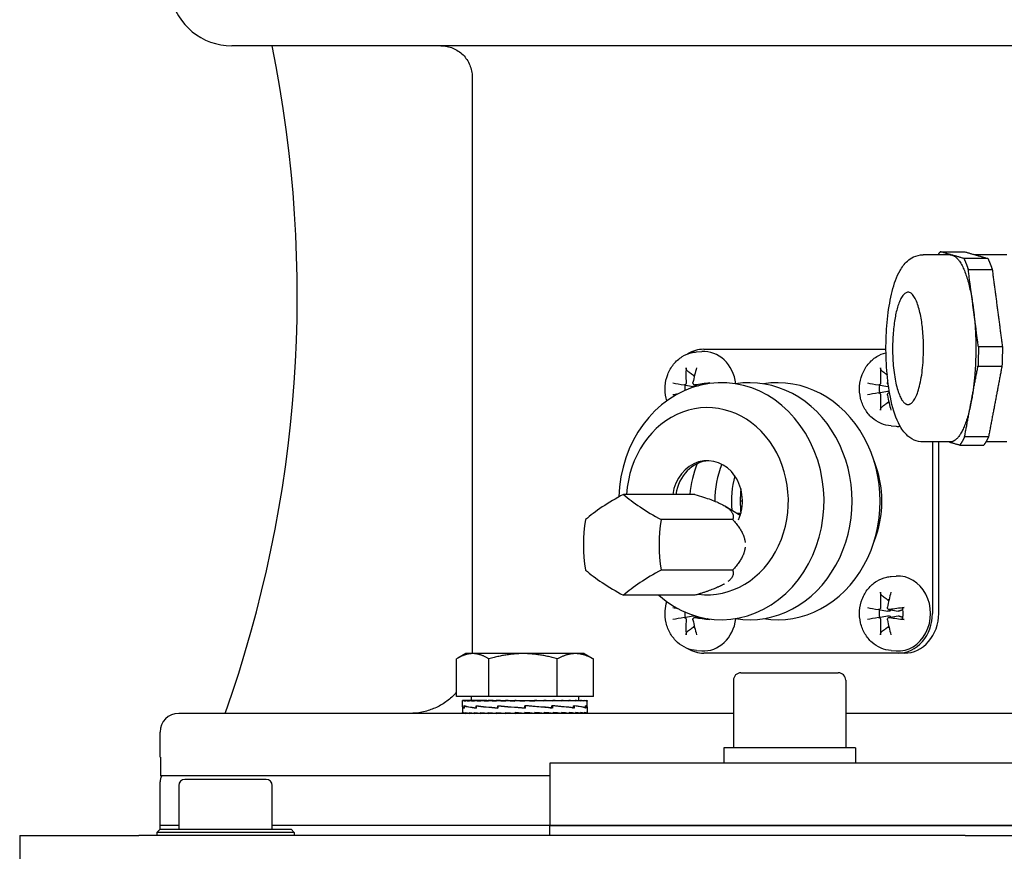
# Model space of a CAD drawing. Units: millimetres. Extents: x 544 to 7315, y 68 to 9534.
# Drawn here: x 2203 to 2361, y 2788 to 2921 of the extents above; entities that cross this region are included whole.
import ezdxf

# ---------------------------------------------------------------- set-up
doc = ezdxf.new("R2010")
doc.units = ezdxf.units.MM
doc.header["$LTSCALE"] = 35
doc.layers.add('Visible Edges(Hillmar_metric)', color=7, linetype='Continuous', lineweight=25)

msp = doc.modelspace()

# ---------------------------------------------------------------- linework, layer by layer
at = {"layer": 'Visible Edges(Hillmar_metric)'}
for p, q in [((2372.5445, 2917.1579), (2236.798, 2917.1579)), ((2275.3399, 2912.1579), (2275.3399, 2820.1579)), ((2351.9541, 2883.6579), (2347.6284, 2883.6579)), ((2361.0861, 2883.6579), (2355.9619, 2883.6579)), ((2312.4596, 2868.5079), (2341.6832, 2868.5079)), ((2311.3333, 2868.0901), (2312.1453, 2868.1469)), ((2309.3082, 2862.7877), (2310.7383, 2862.5346)), ((2310.9876, 2862.7886), (2311.6189, 2862.6768)), ((2340.4851, 2862.7877), (2341.9152, 2862.5346)), ((2340.4851, 2861.528), (2341.9152, 2861.7812)), ((2342.1645, 2861.5271), (2342.2543, 2861.543)), ((2342.5102, 2856.2257), (2343.3222, 2856.1689)), ((2351.9541, 2853.6579), (2347.6284, 2853.6579)), ((2349.1357, 2853.6579), (2349.1357, 2826.1579)), ((2350.1357, 2826.1579), (2350.1357, 2853.6579)), ((2361.0861, 2853.6579), (2357.6938, 2853.6579)), ((2311.0453, 2845.2533), (2299.5826, 2845.2533)), ((2318.324, 2841.8919), (2315.8708, 2843.3761)), ((2318.6772, 2844.1704), (2318.3199, 2844.1704)), ((2318.6119, 2843.1704), (2318.3439, 2843.1704)), ((2318.4076, 2842.1704), (2317.8637, 2842.1704)), ((2317.1074, 2841.2118), (2305.6447, 2841.2118)), ((2317.1074, 2833.1289), (2305.6447, 2833.1289)), ((2342.5102, 2832.0901), (2343.3222, 2832.1469)), ((2311.0453, 2829.0875), (2299.5826, 2829.0875)), ((2309.3082, 2825.528), (2310.7383, 2825.7812)), ((2340.4851, 2826.7877), (2341.9152, 2826.5346)), ((2340.4851, 2825.528), (2341.9152, 2825.7812)), ((2342.1645, 2826.7886), (2343.6449, 2826.5265)), ((2342.1645, 2825.5271), (2343.6449, 2825.7892)), ((2310.9876, 2825.5271), (2311.6189, 2825.6389)), ((2274.3031, 2819.7356), (2273.0192, 2818.9944)), ((2275.4341, 2819.7356), (2274.3031, 2819.7356)), ((2283.5119, 2819.7356), (2275.4341, 2819.7356)), ((2291.8809, 2819.7356), (2283.5119, 2819.7356)), ((2293.3031, 2819.7356), (2291.8809, 2819.7356)), ((2293.3031, 2819.7356), (2294.587, 2818.9944)), ((2311.3333, 2820.2257), (2312.1453, 2820.1689)), ((2343.6365, 2819.8079), (2312.4596, 2819.8079)), ((2342.5102, 2820.2257), (2343.3222, 2820.1689)), ((2344.6365, 2819.8079), (2343.6365, 2819.8079)), ((2272.8386, 2812.8356), (2272.8386, 2818.8871)), ((2278.0297, 2812.8356), (2278.0297, 2818.8871)), ((2288.9942, 2812.8356), (2288.9942, 2818.8871)), ((2294.7676, 2812.8356), (2294.7676, 2818.8871)), ((2318.4295, 2816.6579), (2334.0295, 2816.6579)), ((2317.2295, 2815.4579), (2317.2295, 2804.6579)), ((2335.2295, 2815.4579), (2335.2295, 2804.6579)), ((2278.0297, 2812.8356), (2272.8386, 2812.8356)), ((2273.8031, 2811.2172), (2273.8031, 2812.2315)), ((2273.9178, 2812.2355), (2273.8032, 2812.2355)), ((2273.9178, 2812.2355), (2273.9178, 2812.1189)), ((2274.2758, 2812.2355), (2273.9178, 2812.2355)), ((2274.2758, 2812.2355), (2274.2758, 2812.1189)), ((2274.8683, 2812.2355), (2274.2758, 2812.2355)), ((2274.8683, 2812.2355), (2274.8683, 2812.1189)), ((2275.6809, 2812.2355), (2274.8683, 2812.2355)), ((2275.2031, 2812.8356), (2275.2031, 2812.2355)), ((2275.6809, 2812.2355), (2275.6809, 2812.1189)), ((2276.6935, 2812.2355), (2275.6809, 2812.2355)), ((2276.6935, 2812.2355), (2276.6935, 2812.1189)), ((2277.6888, 2812.2355), (2276.6935, 2812.2355)), ((2277.6888, 2812.2355), (2277.8811, 2812.2355)), ((2277.8811, 2812.2355), (2277.8811, 2812.1189)), ((2278.7102, 2812.2355), (2277.8811, 2812.2355)), ((2288.9942, 2812.8356), (2278.0297, 2812.8356)), ((2278.7102, 2812.2355), (2279.2146, 2812.2355)), ((2279.2146, 2812.2355), (2279.2146, 2812.1189)), ((2279.8569, 2812.2355), (2279.2146, 2812.2355)), ((2279.8569, 2812.2355), (2280.661, 2812.2355)), ((2280.661, 2812.2355), (2280.661, 2812.1189)), ((2281.1009, 2812.2355), (2280.661, 2812.2355)), ((2281.1009, 2812.2355), (2282.1848, 2812.2355)), ((2282.1848, 2812.2355), (2282.1848, 2812.1189)), ((2282.4113, 2812.2355), (2282.1848, 2812.2355)), ((2282.4113, 2812.2355), (2283.7484, 2812.2355)), ((2283.7484, 2812.2355), (2283.7484, 2812.1189)), ((2283.7561, 2812.2355), (2283.7484, 2812.2355)), ((2283.7561, 2812.2355), (2285.102, 2812.2355)), ((2284.7848, 2812.1597), (2284.7848, 2812.2355)), ((2284.7848, 2812.1597), (2285.3134, 2812.1189)), ((2285.102, 2812.2355), (2285.3134, 2812.2355)), ((2285.3134, 2812.2355), (2286.4159, 2812.2355)), ((2285.3134, 2812.2355), (2285.3134, 2812.1189)), ((2285.7779, 2812.2004), (2285.7779, 2812.2355)), ((2286.4159, 2812.2355), (2286.8412, 2812.2355)), ((2286.8412, 2812.2355), (2287.6655, 2812.2355)), ((2286.8412, 2812.2355), (2286.8412, 2812.1189)), ((2287.6655, 2812.2355), (2288.2942, 2812.2355)), ((2288.2942, 2812.2355), (2288.8199, 2812.2355)), ((2288.2942, 2812.2355), (2288.2942, 2812.1189)), ((2288.8199, 2812.2355), (2289.6366, 2812.2355)), ((2294.7676, 2812.8356), (2288.9942, 2812.8356)), ((2289.6366, 2812.2355), (2289.8509, 2812.2355)), ((2289.6366, 2812.2355), (2289.6366, 2812.1189)), ((2289.8509, 2812.2355), (2290.8354, 2812.2355)), ((2290.8354, 2812.2355), (2290.8354, 2812.1189)), ((2290.8354, 2812.2355), (2291.861, 2812.2355)), ((2291.861, 2812.2355), (2291.861, 2812.1189)), ((2291.861, 2812.2355), (2292.6882, 2812.2355)), ((2292.4031, 2812.8356), (2292.4031, 2812.2355)), ((2292.6882, 2812.2355), (2292.6882, 2812.1189)), ((2292.6882, 2812.2355), (2293.2966, 2812.2355)), ((2293.2966, 2812.2355), (2293.2966, 2812.1189)), ((2293.2966, 2812.2355), (2293.6713, 2812.2355)), ((2293.6713, 2812.2355), (2293.6713, 2812.1189)), ((2293.6713, 2812.2355), (2293.8029, 2812.2355)), ((2293.8029, 2812.2355), (2293.8029, 2812.1189)), ((2293.8031, 2811.205), (2293.8031, 2812.2315)), ((2317.2295, 2810.1579), (2228.298, 2810.1579)), ((2273.8031, 2811.1718), (2273.8031, 2810.2745)), ((2273.8031, 2810.1579), (2273.8031, 2810.2745)), ((2273.9262, 2810.1579), (2273.9262, 2810.2745)), ((2274.0425, 2811.3612), (2274.0425, 2811.0015)), ((2274.0581, 2811.0322), (2274.0581, 2811.3909)), ((2274.2925, 2810.1579), (2274.2925, 2810.2745)), ((2274.893, 2810.1579), (2274.893, 2810.2745)), ((2275.7129, 2810.1579), (2275.7129, 2810.2745)), ((2275.9734, 2811.3612), (2275.9734, 2811.0009)), ((2276.0019, 2811.0322), (2276.0019, 2811.3896)), ((2276.732, 2810.1579), (2276.732, 2810.2745)), ((2277.9252, 2810.1579), (2277.9252, 2810.2745)), ((2279.2632, 2810.1579), (2279.2632, 2810.2745)), ((2279.4807, 2811.3612), (2279.4807, 2811.0009)), ((2279.4817, 2811.0322), (2279.4817, 2811.3884)), ((2280.7129, 2810.1579), (2280.7129, 2810.2745)), ((2281.7945, 2810.1915), (2281.7945, 2810.1579)), ((2282.2387, 2810.1579), (2282.2387, 2810.2745)), ((2283.8031, 2810.1579), (2282.2387, 2810.2745)), ((2282.7863, 2810.2337), (2282.7863, 2810.1579)), ((2283.7996, 2811.0322), (2283.7996, 2811.3873)), ((2283.8188, 2811.2622), (2283.7996, 2811.3873)), ((2283.8038, 2811.0322), (2283.7996, 2811.0322)), ((2283.8031, 2810.1579), (2283.8031, 2810.2745)), ((2283.8188, 2811.2622), (2283.8188, 2811.1292)), ((2283.8543, 2811.3612), (2283.8543, 2811.0015)), ((2288.2085, 2811.0025), (2283.8543, 2811.3612)), ((2285.3674, 2810.1579), (2285.3674, 2810.2745)), ((2286.8932, 2810.1579), (2286.8932, 2810.2745)), ((2287.8484, 2811.0322), (2288.1091, 2811.0322)), ((2288.1091, 2811.0322), (2288.1091, 2811.3868)), ((2288.1091, 2811.3612), (2288.2085, 2811.3612)), ((2288.2085, 2811.3612), (2288.2085, 2811.0025)), ((2288.343, 2810.1579), (2288.343, 2810.2745)), ((2289.6809, 2810.1579), (2289.6809, 2810.2745)), ((2290.8741, 2810.1579), (2290.8741, 2810.2745)), ((2291.4319, 2811.0322), (2291.5757, 2811.0322)), ((2291.5757, 2811.0322), (2291.5757, 2811.3868)), ((2291.5757, 2811.3612), (2291.6723, 2811.3612)), ((2291.6723, 2811.3612), (2291.6723, 2811.0038)), ((2291.8932, 2810.1579), (2291.8932, 2810.2745)), ((2292.7131, 2810.1579), (2292.7131, 2810.2745)), ((2293.3136, 2810.1579), (2293.3136, 2810.2745)), ((2293.4839, 2811.0322), (2293.5283, 2811.0322)), ((2293.5283, 2811.0322), (2293.5283, 2811.3873)), ((2293.5283, 2811.3612), (2293.5686, 2811.3612)), ((2293.5686, 2811.3612), (2293.5686, 2811.0051)), ((2293.68, 2810.1579), (2293.68, 2810.2745)), ((2293.8031, 2811.184), (2293.8031, 2810.2745)), ((2293.8031, 2810.1579), (2293.8031, 2810.2745)), ((2430.3666, 2810.1579), (2335.2295, 2810.1579)), ((2225.298, 2803.1579), (2225.298, 2807.1579)), ((2336.7795, 2804.6579), (2315.6795, 2804.6579)), ((2315.6795, 2804.6579), (2315.6795, 2802.1579)), ((2336.7795, 2804.6579), (2336.7795, 2802.1579)), ((2225.3488, 2803.1579), (2225.298, 2803.1579)), ((2225.3488, 2803.1579), (2225.3488, 2800.1579)), ((2477.798, 2802.1579), (2287.798, 2802.1579)), ((2287.798, 2802.1579), (2287.798, 2792.1579)), ((2225.298, 2792.1579), (2225.298, 2799.1579)), ((2287.798, 2800.1579), (2225.3488, 2800.1579)), ((2242.298, 2799.5704), (2229.298, 2799.5704)), ((2228.298, 2798.5704), (2228.298, 2791.5704)), ((2243.298, 2791.5704), (2243.298, 2798.5704)), ((2225.298, 2791.5704), (2224.798, 2791.0704)), ((2246.798, 2791.0704), (2224.798, 2791.0704)), ((2224.798, 2791.0704), (2224.798, 2790.5704)), ((2228.298, 2792.1579), (2225.298, 2792.1579)), ((2228.298, 2792.1579), (2225.298, 2792.1579)), ((2225.298, 2791.5704), (2225.298, 2792.1579)), ((2225.298, 2791.5704), (2246.298, 2791.5704)), ((2287.798, 2792.1579), (2243.298, 2792.1579)), ((2287.798, 2792.1579), (2243.298, 2792.1579)), ((2246.298, 2791.5704), (2246.798, 2791.0704)), ((2246.798, 2791.0704), (2246.798, 2790.5704)), ((2287.798, 2792.1579), (2477.798, 2792.1579)), ((2477.798, 2792.1579), (2287.798, 2792.1579)), ((2287.798, 2790.5704), (2287.798, 2792.1579)), ((2202.798, 2790.5704), (2202.798, 2766.5704)), ((2202.798, 2790.5704), (2221.8776, 2790.5704)), ((2354.3799, 2790.5704), (2221.8776, 2790.5704)), ((2354.3799, 2790.5704), (2411.2162, 2790.5704))]:
    msp.add_line(p, q, dxfattribs=at)
for centre, radius, start, end in [((2236.798, 2927.1579), 10, 191.536959, 270), ((2047.298, 2877.1579), 200, 340.427462, 11.536959), ((2318.4295, 2815.4579), 1.2, 90, 180), ((2334.0295, 2815.4579), 1.2, 0, 90), ((2228.298, 2807.1579), 3, 90, 180), ((2227.298, 2799.1579), 2, 150, 180), ((2229.298, 2798.5704), 1, 90, 180), ((2242.298, 2798.5704), 1, 0, 90)]:
    msp.add_arc(centre, radius, start, end, dxfattribs=at)
for centre, major_axis, ratio, start_param, end_param in [((2312.4596, 2862.1579), (0, 6.35), 0.8660254, 0, 0.48824623), ((2312.4596, 2862.1579), (0, 6), 0.8660254, 4.85126859, 6.34370679), ((2315.4883, 2862.2218), (1.9068, -9.8081), 0.56733979, 4.25787341, 4.504765), ((2314.7953, 2862.2218), (1.727, 9.8413), 0.41638161, 1.29907236, 1.54596395), ((2346.6653, 2862.2218), (1.9068, -9.8081), 0.56733979, 4.25787341, 4.504765), ((2315.298, 2844.1579), (0, 19), 0.8660254, 2.48680809, 7.81743201), ((2311.3608, 2862.1579), (0, 2.2522), 0.8660254, 0.18942121, 0.27251144), ((2319.798, 2844.1579), (0, 19), 0.8660254, 3.00442204, 6.42035592), ((2324.298, 2844.1579), (0, 19), 0.8660254, 3.00442204, 6.42035592), ((2315.0865, 2861.7578), (-9.8291, 1.7953), 0.00309586, 0.69582253, 0.94271412), ((2311.3608, 2862.1579), (0, 2.2522), 0.8660254, 1.30145121, 1.68314416), ((2315.1972, 2861.7578), (-9.9478, -0.9356), 0.15405404, 4.8770606, 5.12395219), ((2346.2634, 2861.7578), (-9.8291, 1.7953), 0.00309586, 0.69582253, 0.94271412), ((2342.5377, 2862.1579), (0, 2.2522), 0.8660254, 1.30145121, 1.84014145), ((2345.9723, 2862.2218), (1.727, 9.8413), 0.41638161, 1.51631036, 1.54596395), ((2315.0865, 2862.558), (9.8291, 1.7953), 0.00309586, 2.33733013, 2.44577013), ((2346.2634, 2862.558), (9.8291, 1.7953), 0.00309586, 2.19887854, 2.44577013), ((2346.6653, 2862.0939), (-1.9068, -9.8081), 0.56733979, 4.92001296, 5.16690455), ((2345.9723, 2862.0939), (-1.727, 9.8413), 0.41638161, 1.5956287, 1.84252029), ((2313.048, 2844.1579), (0, 15), 0.8660254, 3.0292051, 7.78088965), ((2342.5377, 2862.1579), (0, -2.2522), 0.8660254, 6.01067386, 6.0937641), ((2343.6365, 2862.1579), (0, -6), 0.8660254, 6.22266382, 6.34452481), ((2313.048, 2844.1579), (0, 6.5), 0.8660254, 4.23246925, 7.68464992), ((2313.548, 2844.1579), (0, 6.5), 0.8660254, 0.04442617, 1.40146461), ((2322.048, 2844.1579), (0, 13.662), 0.8660254, 1.11439782, 1.49053156), ((2326.3579, 2844.1579), (0, 14), 0.8660254, 1.13414875, 1.57002016), ((2328.048, 2844.1579), (0, -15), 0.8660254, 1.12575046, 2.01584219), ((2329.048, 2844.1579), (0, -14), 0.8660254, 4.41821454, 4.81677203), ((2302.2669, 2843.2325), (-10.8444, -5.4222), 0.25, 4.83619968, 5.5158735), ((2308.3291, 2843.2325), (-10.8444, 5.4222), 0.25, 0.76731181, 1.44698563), ((2299.2359, 2837.1704), (0, -12.1244), 0.5, 4.37255207, 5.05222589), ((2311.3602, 2837.1704), (0, 12.1244), 0.5, 1.23095942, 1.91063324), ((2302.2669, 2831.1082), (10.8444, -5.4222), 0.25, 3.90890446, 4.58857828), ((2308.3291, 2831.1082), (10.8444, 5.4222), 0.25, 1.69460703, 2.37428085), ((2343.6365, 2826.1579), (0, 6), 0.8660254, 3.08107117, 6.34370679), ((2346.6653, 2826.2218), (1.9068, -9.8081), 0.56733979, 4.25787341, 4.504765), ((2345.9723, 2826.2218), (1.727, 9.8413), 0.41638161, 1.29907236, 1.54596395), ((2342.5377, 2826.1579), (0, 2.2522), 0.8660254, 0.18942121, 0.27251144), ((2315.0865, 2825.7578), (-9.8291, 1.7953), 0.00309586, 0.69582253, 0.80426253), ((2311.3608, 2826.1579), (0, 2.2522), 0.8660254, 1.45844849, 1.84014145), ((2346.2634, 2825.7578), (-9.8291, 1.7953), 0.00309586, 0.69582253, 0.94271412), ((2342.5377, 2826.1579), (0, 2.2522), 0.8660254, 1.30145121, 1.84014145), ((2346.3741, 2825.7578), (-9.9478, -0.9356), 0.15405404, 4.8770606, 5.12395219), ((2343.6365, 2826.1579), (0, -6.35), 0.8660254, 0, 1.57079633), ((2344.6365, 2826.1579), (0, -6.35), 0.8660254, 0, 1.57079633), ((2315.0865, 2826.558), (9.8291, 1.7953), 0.00309586, 2.19887854, 2.44577013), ((2315.4883, 2826.0939), (-1.9068, -9.8081), 0.56733979, 4.92001296, 5.16690455), ((2314.7953, 2826.0939), (-1.727, 9.8413), 0.41638161, 1.5956287, 1.84252029), ((2315.1972, 2826.558), (9.9478, -0.9356), 0.15405404, 4.30082577, 4.54771736), ((2312.4596, 2826.1579), (0, -6), 0.8660254, 6.22266382, 7.71510202), ((2346.2634, 2826.558), (9.8291, 1.7953), 0.00309586, 2.19887854, 2.44577013), ((2346.6653, 2826.0939), (-1.9068, -9.8081), 0.56733979, 4.92001296, 5.16690455), ((2345.9723, 2826.0939), (-1.727, 9.8413), 0.41638161, 1.5956287, 1.84252029), ((2346.3741, 2826.558), (9.9478, -0.9356), 0.15405404, 4.30082577, 4.54771736), ((2311.3608, 2826.1579), (0, -2.2522), 0.8660254, 6.01067386, 6.0937641), ((2342.5377, 2826.1579), (0, -2.2522), 0.8660254, 6.01067386, 6.0937641), ((2312.4596, 2826.1579), (0, -6.35), 0.8660254, 5.79493908, 6.28318531), ((2283.8031, 2812.2355), (-10, -0.0041), 0.07455543, 6.27769056, 6.43477019), ((2283.8031, 2812.2355), (10, -0.1132), 0.07369187, 3.29404243, 3.45112207), ((2283.8031, 2812.2355), (10, -0.2277), 0.07099571, 3.45190402, 3.60898365), ((2283.8031, 2812.2355), (10, -0.3363), 0.0665394, 3.6096053, 3.76668493), ((2283.8031, 2812.2355), (10, -0.4365), 0.06044132, 3.76708541, 3.92416504), ((2283.8031, 2812.2355), (10, -0.5258), 0.052861, 3.92430593, 4.08138556), ((2283.8031, 2812.2355), (10, -0.6019), 0.04399308, 4.08125436, 4.238334), ((2283.8031, 2812.2355), (10, -0.6632), 0.0340608, 4.23794485, 4.39502448), ((2283.8031, 2812.2355), (-10, 0.7082), 0.02330951, 1.25282362, 1.40990325), ((2283.8031, 2812.2355), (-6.5, 0.4603), 0.02330951, 1.25282362, 1.3208328), ((2283.8031, 2812.2355), (-10, 0.7358), 0.01200045, 1.40913554, 1.56621517), ((2283.8031, 2812.2355), (-6.5, 0.4783), 0.01200045, 1.40913554, 1.56327285), ((2283.8031, 2812.2355), (-10, 0.7456), 0.00040514, 1.56536233, 1.72244196), ((2283.8031, 2812.2355), (-6.5, 0.4846), 0.00040514, 1.56536233, 1.72244196), ((2283.8031, 2812.2355), (-10, 0.7371), 0.01119982, 4.40451946, 4.56159909), ((2283.8031, 2812.2355), (-10, 0.7107), 0.02253767, 4.248216, 4.40529564), ((2283.8031, 2812.2355), (-10, 0.6669), 0.03333638, 4.09175781, 4.24883744), ((2283.8031, 2812.2355), (-10, 0.6067), 0.0433338, 3.93508409, 4.09216373), ((2283.8031, 2812.2355), (-10, 0.5315), 0.05228328, 3.77815436, 3.935234), ((2283.8031, 2812.2355), (-10, 0.4431), 0.05995985, 3.62095268, 3.77803231), ((2283.8031, 2812.2355), (-10, 0.3436), 0.06616665, 3.46348967, 3.62056931), ((2283.8031, 2812.2355), (-10, 0.2354), 0.07074153, 3.30580204, 3.46288167), ((2283.8031, 2812.2355), (-10, 0.1213), 0.07356304, 3.14794925, 3.30502889), ((2283.8031, 2812.2355), (-10, 0.0041), 0.07455543, 3.1416232, 3.1470874), ((2283.8031, 2811.3551), (10, 0.1845), 0.08029642, 3.11196044, 3.35939091), ((2283.8031, 2811.0383), (10, -0.1801), 0.08039665, 3.14304065, 3.36937393), ((2283.8031, 2810.1579), (-10, 0.1173), 0.07362857, 0.00086343, 0.15794306), ((2283.8031, 2810.1579), (-10, 0.2316), 0.07086969, 0.15872066, 0.31580029), ((2283.8031, 2811.357), (-10, 0.1845), 0.08029642, 0.22076157, 0.67285294), ((2283.8031, 2811.0389), (9.9999, -0.5123), 0.0645256, 3.37123158, 3.82084371), ((2283.8031, 2810.1579), (-10, 0.34), 0.06635402, 0.31641515, 0.47349479), ((2283.8031, 2810.1579), (-10, 0.4398), 0.06020148, 0.47388673, 0.63096636), ((2283.8031, 2810.1579), (-10, 0.5287), 0.05257292, 0.63109784, 0.78817747), ((2283.8031, 2811.3597), (-9.9999, 0.5158), 0.06424428, 0.67468514, 1.12713838), ((2283.8031, 2811.0383), (10, -0.7413), 0.0359551, 3.82020342, 4.26818919), ((2283.8031, 2810.1579), (-10, 0.6043), 0.04366408, 0.78803692, 0.94511655), ((2283.8031, 2810.1579), (-10, 0.6651), 0.03369908, 0.94471899, 1.10179862), ((2283.8031, 2810.1579), (-10, 0.7094), 0.02292392, 1.10118376, 1.2582634), ((2283.8031, 2811.3627), (-10, 0.7432), 0.03555122, 1.12646684, 1.57855821), ((2283.8031, 2811.0364), (-10, 0.8239), 0.00044715, 1.12396803, 1.57048853), ((2283.8031, 2810.1579), (-10, 0.7365), 0.0116003, 1.25749141, 1.41457104), ((2283.8031, 2811.0337), (-10, 0.7452), 0.0351463, 4.26984608, 4.71535261), ((2283.8031, 2810.1579), (-10, 0.7365), 0.0116003, 4.55616369, 4.71324333), ((2283.8031, 2810.1579), (-6.5, 0.4787), 0.0116003, 4.55616369, 4.71324333), ((2283.8031, 2811.0337), (-6.5, 0.4844), 0.0351463, 4.70713167, 4.71259587), ((2283.8031, 2811.3627), (-6.5, 0.4831), 0.03555122, 1.57585074, 1.58131495), ((2283.8031, 2810.1579), (-10, 0.7094), 0.02292392, 4.39985605, 4.55693568), ((2283.8031, 2810.1579), (-6.5, 0.4611), 0.02292392, 4.39985605, 4.47096087), ((2283.8031, 2810.1579), (10, -0.6651), 0.03369908, 1.10179862, 1.25887826), ((2283.8031, 2811.0307), (-9.9999, 0.5193), 0.06396106, 3.82540411, 4.27054877), ((2283.8031, 2811.3673), (10, -0.7432), 0.03555122, 0.66762955, 1.11724168), ((2283.8031, 2810.1579), (10, -0.6043), 0.04366408, 0.94511655, 1.10219618), ((2283.8031, 2810.1579), (10, -0.5287), 0.05257292, 0.78817747, 0.94525711), ((2283.8031, 2810.1579), (10, -0.4398), 0.06020148, 0.63096636, 0.788046), ((2283.8031, 2811.0279), (-10, 0.1889), 0.08019376, 3.37809103, 3.82359757), ((2283.8031, 2811.368), (9.9999, -0.5158), 0.06424428, 0.22031532, 0.66830109), ((2283.8031, 2810.1579), (10, -0.34), 0.06635402, 0.47349479, 0.63057442), ((2283.8031, 2810.1579), (10, -0.2316), 0.07086969, 0.31580029, 0.47287993), ((2283.8031, 2810.1579), (10, -0.1173), 0.07362857, 0.15794306, 0.31502269), ((2283.8031, 2811.0261), (10, 0.1801), 0.08039665, 6.26868706, 6.51672055), ((2283.8031, 2811.3673), (10, -0.1845), 0.08029642, 0.00148166, 0.21848311), ((2283.8031, 2810.1579), (-10, 0), 0.07455655, 3.14159265, 3.29867229)]:
    msp.add_ellipse(centre, major_axis=major_axis, ratio=ratio, start_param=start_param, end_param=end_param, dxfattribs=at)
for points, knots in [([(2270.338, 2917.1579), (2270.6467, 2917.1579), (2270.9838, 2917.1274), (2271.6441, 2916.9961), (2271.9672, 2916.8953), (2272.5375, 2916.6591), (2272.8373, 2916.502), (2273.397, 2916.1281), (2273.6569, 2915.9114), (2274.0933, 2915.475), (2274.3101, 2915.2152), (2274.684, 2914.6558), (2274.8412, 2914.3561), (2275.0773, 2913.786), (2275.1782, 2913.4631), (2275.3095, 2912.8033), (2275.3399, 2912.4664), (2275.3399, 2912.1579)], [0.740608227, 0.740608227, 0.740608227, 0.740608227, 0.833212544, 0.833212544, 0.925816861, 0.925816861, 1.018405345, 1.018405345, 1.110993829, 1.110993829, 1.203561166, 1.203561166, 1.296128503, 1.296128503, 1.38867746, 1.38867746, 1.481226416, 1.481226416, 1.481226416, 1.481226416]), ([(2347.6284, 2853.6579), (2347.1183, 2853.6579), (2346.6155, 2853.7782), (2345.6844, 2854.1933), (2345.2832, 2854.5031), (2344.3901, 2855.3917), (2344.0091, 2856.0142), (2343.1089, 2857.869), (2342.7029, 2859.2512), (2342.1233, 2862.1531), (2341.9321, 2863.6047), (2341.7054, 2866.5655), (2341.6634, 2868.0672), (2341.7191, 2871.0302), (2341.8155, 2872.4909), (2342.1437, 2875.2735), (2342.3771, 2876.5906), (2343.0036, 2879.044), (2343.3942, 2880.1533), (2344.2502, 2881.6695), (2344.6103, 2882.1823), (2345.394, 2882.89), (2345.7145, 2883.1215), (2346.5427, 2883.5184), (2347.0806, 2883.6579), (2347.6284, 2883.6579)], [6.20447616, 6.20447616, 6.20447616, 6.20447616, 6.32675109, 6.32675109, 6.47215544, 6.47215544, 6.72096563, 6.72096563, 7.14825057, 7.14825057, 7.50433314, 7.50433314, 7.84329249, 7.84329249, 8.17965342, 8.17965342, 8.52252059, 8.52252059, 8.89186029, 8.89186029, 9.1021054, 9.1021054, 9.21474974, 9.21474974, 9.34606882, 9.34606882, 9.34606882, 9.34606882]), ([(2306.5491, 2860.2495), (2306.5074, 2860.3852), (2306.4702, 2860.5222), (2306.2894, 2861.2877), (2306.2357, 2861.9377), (2306.3193, 2863.2285), (2306.4577, 2863.8694), (2306.9188, 2865.0699), (2307.239, 2865.6307), (2308.0306, 2866.6016), (2308.4964, 2867.0164), (2309.5193, 2867.6468), (2310.0702, 2867.871), (2310.8716, 2868.0414), (2311.1019, 2868.0739), (2311.3333, 2868.0901)], [4.37107429, 4.37107429, 4.37107429, 4.37107429, 4.44613674, 4.44613674, 4.78704218, 4.78704218, 5.12982194, 5.12982194, 5.46762982, 5.46762982, 5.79288008, 5.79288008, 6.10106659, 6.10106659, 6.22266382, 6.22266382, 6.22266382, 6.22266382]), ([(2342.5102, 2856.2257), (2341.9518, 2856.2647), (2341.401, 2856.3995), (2340.3605, 2856.8434), (2339.8733, 2857.1565), (2338.998, 2857.9336), (2338.616, 2858.404), (2337.9928, 2859.4596), (2337.7588, 2860.0493), (2337.4663, 2861.2877), (2337.4126, 2861.9377), (2337.4962, 2863.2285), (2337.6346, 2863.8694), (2338.0957, 2865.0699), (2338.4159, 2865.6307), (2339.2075, 2866.6016), (2339.6734, 2867.0164), (2340.6574, 2867.6229), (2341.1615, 2867.8357), (2341.688, 2867.9628)], [3.20211414, 3.20211414, 3.20211414, 3.20211414, 3.49549029, 3.49549029, 3.79705325, 3.79705325, 4.11409604, 4.11409604, 4.44613674, 4.44613674, 4.78704218, 4.78704218, 5.12982194, 5.12982194, 5.46762982, 5.46762982, 5.79288008, 5.79288008, 6.07706858, 6.07706858, 6.07706858, 6.07706858]), ([(2309.8326, 2865.0639), (2309.8083, 2865.0818), (2309.7828, 2865.1083), (2309.7377, 2865.1698), (2309.7121, 2865.218), (2309.6778, 2865.3079), (2309.6631, 2865.3656), (2309.6501, 2865.4598), (2309.6482, 2865.5123), (2309.6516, 2865.5558)], [0.136605918, 0.136605918, 0.136605918, 0.136605918, 0.1486743639, 0.1486743639, 0.1634996284, 0.1634996284, 0.178434656, 0.178434656, 0.1921059539, 0.1921059539, 0.1921059539, 0.1921059539]), ([(2341.0095, 2865.0639), (2340.9852, 2865.0818), (2340.9597, 2865.1083), (2340.9146, 2865.1698), (2340.889, 2865.218), (2340.8547, 2865.3079), (2340.84, 2865.3656), (2340.827, 2865.4598), (2340.8251, 2865.5123), (2340.8286, 2865.5558)], [0.136605918, 0.136605918, 0.136605918, 0.136605918, 0.1486743639, 0.1486743639, 0.1634996284, 0.1634996284, 0.178434656, 0.178434656, 0.1921059539, 0.1921059539, 0.1921059539, 0.1921059539]), ([(2309.6503, 2863.185), (2309.6534, 2863.1422), (2309.6498, 2863.0952), (2309.6275, 2863.0056), (2309.6088, 2862.963), (2309.5636, 2862.8927), (2309.5341, 2862.8604), (2309.4677, 2862.8121), (2309.4309, 2862.7961), (2309.367, 2862.7831), (2309.3363, 2862.7825), (2309.3065, 2862.788)], [0, 0, 0, 0, 0.0130630284, 0.0130630284, 0.0261260568, 0.0261260568, 0.0391270407, 0.0391270407, 0.0521280245, 0.0521280245, 0.0627416714, 0.0627416714, 0.0627416714, 0.0627416714]), ([(2311.0856, 2862.788), (2311.0461, 2862.7816), (2311.0032, 2862.7832), (2310.9223, 2862.8051), (2310.8843, 2862.8254), (2310.8225, 2862.8765), (2310.7946, 2862.9106), (2310.7541, 2862.989), (2310.7416, 2863.0332), (2310.7336, 2863.1106), (2310.7349, 2863.1481), (2310.7417, 2863.185)], [0, 0, 0, 0, 0.0130529195, 0.0130529195, 0.0261058389, 0.0261058389, 0.0391169309, 0.0391169309, 0.0521280228, 0.0521280228, 0.0627416697, 0.0627416697, 0.0627416697, 0.0627416697]), ([(2311.3246, 2862.7289), (2311.3159, 2862.7159), (2311.3064, 2862.7035), (2311.2649, 2862.6555), (2311.2233, 2862.6221), (2311.129, 2862.5701), (2311.0766, 2862.5515), (2310.9681, 2862.5267), (2310.9024, 2862.5206), (2310.8036, 2862.5251), (2310.7704, 2862.5289), (2310.7383, 2862.5346)], [0.3091159242, 0.3091159242, 0.3091159242, 0.3091159242, 0.3140519675, 0.3140519675, 0.3294690944, 0.3294690944, 0.3448862212, 0.3448862212, 0.3630985305, 0.3630985305, 0.3723252394, 0.3723252394, 0.3723252394, 0.3723252394]), ([(2313.0952, 2863.0228), (2313.0939, 2863.0285), (2313.0981, 2863.035), (2313.1183, 2863.0495), (2313.1436, 2863.0601), (2313.2025, 2863.0778), (2313.2467, 2863.0881), (2313.3282, 2863.1031), (2313.3784, 2863.1107), (2313.4243, 2863.1162)], [0.1382204017, 0.1382204017, 0.1382204017, 0.1382204017, 0.1486743639, 0.1486743639, 0.1634996284, 0.1634996284, 0.178434656, 0.178434656, 0.1921059539, 0.1921059539, 0.1921059539, 0.1921059539]), ([(2340.8272, 2863.185), (2340.8303, 2863.1422), (2340.8267, 2863.0952), (2340.8044, 2863.0056), (2340.7857, 2862.963), (2340.7405, 2862.8927), (2340.711, 2862.8604), (2340.6447, 2862.8121), (2340.6078, 2862.7961), (2340.5439, 2862.7831), (2340.5132, 2862.7825), (2340.4834, 2862.788)], [0, 0, 0, 0, 0.0130630284, 0.0130630284, 0.0261260568, 0.0261260568, 0.0391270407, 0.0391270407, 0.0521280245, 0.0521280245, 0.0627416714, 0.0627416714, 0.0627416714, 0.0627416714]), ([(2342.0557, 2862.8322), (2342.0468, 2862.838), (2342.0383, 2862.8443), (2341.9995, 2862.8765), (2341.9715, 2862.9106), (2341.931, 2862.989), (2341.9186, 2863.0332), (2341.9105, 2863.1106), (2341.9118, 2863.1481), (2341.9187, 2863.185)], [0.0227197838, 0.0227197838, 0.0227197838, 0.0227197838, 0.0261058389, 0.0261058389, 0.0391169309, 0.0391169309, 0.0521280228, 0.0521280228, 0.0627416697, 0.0627416697, 0.0627416697, 0.0627416697]), ([(2342.0985, 2862.5247), (2342.0706, 2862.5227), (2342.0421, 2862.5223), (2341.9805, 2862.5251), (2341.9474, 2862.5289), (2341.9152, 2862.5346)], [0.3552059774, 0.3552059774, 0.3552059774, 0.3552059774, 0.3630985305, 0.3630985305, 0.3723252394, 0.3723252394, 0.3723252394, 0.3723252394]), ([(2340.4834, 2861.5277), (2340.518, 2861.5341), (2340.5565, 2861.5325), (2340.6307, 2861.5107), (2340.6665, 2861.4904), (2340.7264, 2861.4393), (2340.7545, 2861.4051), (2340.7979, 2861.3268), (2340.8132, 2861.2826), (2340.8275, 2861.2052), (2340.8299, 2861.1676), (2340.8272, 2861.1307)], [0, 0, 0, 0, 0.0130529195, 0.0130529195, 0.0261058389, 0.0261058389, 0.0391169309, 0.0391169309, 0.0521280228, 0.0521280228, 0.0627416697, 0.0627416697, 0.0627416697, 0.0627416697]), ([(2341.9187, 2861.1307), (2341.9107, 2861.1735), (2341.9098, 2861.2205), (2341.9255, 2861.3102), (2341.942, 2861.3528), (2341.9854, 2861.423), (2342.015, 2861.4553), (2342.0843, 2861.5037), (2342.1239, 2861.5197), (2342.1924, 2861.5323), (2342.2246, 2861.5332), (2342.2568, 2861.5286)], [0, 0, 0, 0, 0.0130630284, 0.0130630284, 0.0261260568, 0.0261260568, 0.0391270407, 0.0391270407, 0.0521280245, 0.0521280245, 0.0621535097, 0.0621535097, 0.0621535097, 0.0621535097]), ([(2341.9152, 2861.7812), (2341.9474, 2861.7869), (2341.9805, 2861.7906), (2342.0793, 2861.7951), (2342.145, 2861.7891), (2342.2075, 2861.7747), (2342.2113, 2861.7738), (2342.2151, 2861.7729)], [0.2557786956, 0.2557786956, 0.2557786956, 0.2557786956, 0.2650054045, 0.2650054045, 0.2832177138, 0.2832177138, 0.2843777905, 0.2843777905, 0.2843777905, 0.2843777905]), ([(2340.8286, 2858.7599), (2340.8251, 2858.8034), (2340.827, 2858.856), (2340.84, 2858.9501), (2340.8547, 2859.0078), (2340.889, 2859.0978), (2340.9146, 2859.1459), (2340.9597, 2859.2074), (2340.9852, 2859.2339), (2341.0095, 2859.2518)], [0.046056669, 0.046056669, 0.046056669, 0.046056669, 0.0597279668, 0.0597279668, 0.0746629945, 0.0746629945, 0.089488259, 0.089488259, 0.1015567049, 0.1015567049, 0.1015567049, 0.1015567049]), ([(2342.5102, 2820.2257), (2341.9518, 2820.2647), (2341.401, 2820.3995), (2340.3605, 2820.8434), (2339.8733, 2821.1565), (2338.998, 2821.9336), (2338.616, 2822.404), (2337.9928, 2823.4596), (2337.7588, 2824.0493), (2337.4663, 2825.2877), (2337.4126, 2825.9377), (2337.4962, 2827.2285), (2337.6346, 2827.8694), (2338.0957, 2829.0699), (2338.4159, 2829.6307), (2339.2075, 2830.6016), (2339.6734, 2831.0164), (2340.6962, 2831.6468), (2341.2471, 2831.871), (2342.0485, 2832.0414), (2342.2788, 2832.0739), (2342.5102, 2832.0901)], [3.20211414, 3.20211414, 3.20211414, 3.20211414, 3.49549029, 3.49549029, 3.79705325, 3.79705325, 4.11409604, 4.11409604, 4.44613674, 4.44613674, 4.78704218, 4.78704218, 5.12982194, 5.12982194, 5.46762982, 5.46762982, 5.79288008, 5.79288008, 6.10106659, 6.10106659, 6.22266382, 6.22266382, 6.22266382, 6.22266382]), ([(2341.0095, 2829.0639), (2340.9852, 2829.0818), (2340.9597, 2829.1083), (2340.9146, 2829.1698), (2340.889, 2829.218), (2340.8547, 2829.3079), (2340.84, 2829.3656), (2340.827, 2829.4598), (2340.8251, 2829.5123), (2340.8286, 2829.5558)], [0.136605918, 0.136605918, 0.136605918, 0.136605918, 0.1486743639, 0.1486743639, 0.1634996284, 0.1634996284, 0.178434656, 0.178434656, 0.1921059539, 0.1921059539, 0.1921059539, 0.1921059539]), ([(2311.3333, 2820.2257), (2310.7749, 2820.2647), (2310.224, 2820.3995), (2309.1836, 2820.8434), (2308.6963, 2821.1565), (2307.8211, 2821.9336), (2307.4391, 2822.404), (2306.8159, 2823.4596), (2306.5819, 2824.0493), (2306.2894, 2825.2877), (2306.2357, 2825.9377), (2306.31, 2827.0848), (2306.4009, 2827.5844), (2306.5491, 2828.0662)], [3.20211414, 3.20211414, 3.20211414, 3.20211414, 3.49549029, 3.49549029, 3.79705325, 3.79705325, 4.11409604, 4.11409604, 4.44613674, 4.44613674, 4.78704218, 4.78704218, 5.05370367, 5.05370367, 5.05370367, 5.05370367]), ([(2310.7383, 2825.7812), (2310.7704, 2825.7869), (2310.8036, 2825.7906), (2310.9024, 2825.7951), (2310.9681, 2825.7891), (2311.0766, 2825.7642), (2311.129, 2825.7456), (2311.2233, 2825.6937), (2311.2649, 2825.6602), (2311.3064, 2825.6122), (2311.3159, 2825.5998), (2311.3246, 2825.5868)], [0.2557786956, 0.2557786956, 0.2557786956, 0.2557786956, 0.2650054045, 0.2650054045, 0.2832177138, 0.2832177138, 0.2986348407, 0.2986348407, 0.3140519675, 0.3140519675, 0.3189880108, 0.3189880108, 0.3189880108, 0.3189880108]), ([(2340.8272, 2827.185), (2340.8303, 2827.1422), (2340.8267, 2827.0952), (2340.8044, 2827.0056), (2340.7857, 2826.963), (2340.7405, 2826.8927), (2340.711, 2826.8604), (2340.6447, 2826.8121), (2340.6078, 2826.7961), (2340.5439, 2826.7831), (2340.5132, 2826.7825), (2340.4834, 2826.788)], [0, 0, 0, 0, 0.0130630284, 0.0130630284, 0.0261260568, 0.0261260568, 0.0391270407, 0.0391270407, 0.0521280245, 0.0521280245, 0.0627416714, 0.0627416714, 0.0627416714, 0.0627416714]), ([(2342.2625, 2826.788), (2342.223, 2826.7816), (2342.1801, 2826.7832), (2342.0992, 2826.8051), (2342.0612, 2826.8254), (2341.9995, 2826.8765), (2341.9715, 2826.9106), (2341.931, 2826.989), (2341.9186, 2827.0332), (2341.9105, 2827.1106), (2341.9118, 2827.1481), (2341.9187, 2827.185)], [0, 0, 0, 0, 0.0130529195, 0.0130529195, 0.0261058389, 0.0261058389, 0.0391169309, 0.0391169309, 0.0521280228, 0.0521280228, 0.0627416697, 0.0627416697, 0.0627416697, 0.0627416697]), ([(2342.5015, 2826.7289), (2342.4928, 2826.7159), (2342.4833, 2826.7035), (2342.4418, 2826.6555), (2342.4002, 2826.6221), (2342.3059, 2826.5701), (2342.2535, 2826.5515), (2342.145, 2826.5267), (2342.0793, 2826.5206), (2341.9805, 2826.5251), (2341.9474, 2826.5289), (2341.9152, 2826.5346)], [0.3091159242, 0.3091159242, 0.3091159242, 0.3091159242, 0.3140519675, 0.3140519675, 0.3294690944, 0.3294690944, 0.3448862212, 0.3448862212, 0.3630985305, 0.3630985305, 0.3723252394, 0.3723252394, 0.3723252394, 0.3723252394]), ([(2341.9152, 2825.7812), (2341.9474, 2825.7869), (2341.9805, 2825.7906), (2342.0793, 2825.7951), (2342.145, 2825.7891), (2342.2535, 2825.7642), (2342.3059, 2825.7456), (2342.4002, 2825.6937), (2342.4418, 2825.6602), (2342.4833, 2825.6122), (2342.4928, 2825.5998), (2342.5015, 2825.5868)], [0.2557786956, 0.2557786956, 0.2557786956, 0.2557786956, 0.2650054045, 0.2650054045, 0.2832177138, 0.2832177138, 0.2986348407, 0.2986348407, 0.3140519675, 0.3140519675, 0.3189880108, 0.3189880108, 0.3189880108, 0.3189880108]), ([(2343.76, 2826.5353), (2343.7423, 2826.5292), (2343.7238, 2826.5252), (2343.6852, 2826.522), (2343.665, 2826.5231), (2343.6449, 2826.5266)], [0.2553748591, 0.2553748591, 0.2553748591, 0.2553748591, 0.2650054045, 0.2650054045, 0.2750176329, 0.2750176329, 0.2750176329, 0.2750176329]), ([(2343.6449, 2825.7891), (2343.665, 2825.7927), (2343.6852, 2825.7938), (2343.7238, 2825.7905), (2343.7423, 2825.7865), (2343.76, 2825.7804)], [0.3530863021, 0.3530863021, 0.3530863021, 0.3530863021, 0.3630985305, 0.3630985305, 0.3727290759, 0.3727290759, 0.3727290759, 0.3727290759]), ([(2344.2721, 2827.0228), (2344.2708, 2827.0285), (2344.275, 2827.035), (2344.2952, 2827.0495), (2344.3205, 2827.0601), (2344.3794, 2827.0778), (2344.4236, 2827.0881), (2344.5051, 2827.1031), (2344.5553, 2827.1107), (2344.6012, 2827.1162)], [0.1382204017, 0.1382204017, 0.1382204017, 0.1382204017, 0.1486743639, 0.1486743639, 0.1634996284, 0.1634996284, 0.178434656, 0.178434656, 0.1921059539, 0.1921059539, 0.1921059539, 0.1921059539]), ([(2344.272, 2827.0228), (2344.3008, 2826.911), (2344.324, 2826.797), (2344.3589, 2826.5667), (2344.3706, 2826.4502), (2344.3823, 2826.2165), (2344.3823, 2826.0992), (2344.3706, 2825.8655), (2344.3589, 2825.749), (2344.324, 2825.5187), (2344.3008, 2825.4048), (2344.272, 2825.2929)], [1.28222881, 1.28222881, 1.28222881, 1.28222881, 1.397655817, 1.397655817, 1.513082823, 1.513082823, 1.62850983, 1.62850983, 1.743936837, 1.743936837, 1.859363843, 1.859363843, 1.859363843, 1.859363843]), ([(2309.3065, 2825.5277), (2309.3411, 2825.5341), (2309.3796, 2825.5325), (2309.4538, 2825.5107), (2309.4896, 2825.4904), (2309.5495, 2825.4393), (2309.5776, 2825.4051), (2309.621, 2825.3268), (2309.6363, 2825.2826), (2309.6506, 2825.2052), (2309.653, 2825.1676), (2309.6503, 2825.1307)], [0, 0, 0, 0, 0.0130529195, 0.0130529195, 0.0261058389, 0.0261058389, 0.0391169309, 0.0391169309, 0.0521280228, 0.0521280228, 0.0627416697, 0.0627416697, 0.0627416697, 0.0627416697]), ([(2310.7417, 2825.1307), (2310.7338, 2825.1735), (2310.7329, 2825.2205), (2310.7486, 2825.3102), (2310.7651, 2825.3528), (2310.8084, 2825.423), (2310.8381, 2825.4553), (2310.9074, 2825.5037), (2310.947, 2825.5197), (2311.0172, 2825.5326), (2311.0515, 2825.5332), (2311.0856, 2825.5277)], [0, 0, 0, 0, 0.0130630284, 0.0130630284, 0.0261260568, 0.0261260568, 0.0391270407, 0.0391270407, 0.0521280245, 0.0521280245, 0.0627416714, 0.0627416714, 0.0627416714, 0.0627416714]), ([(2313.4243, 2825.1996), (2313.3784, 2825.2051), (2313.3282, 2825.2126), (2313.2467, 2825.2277), (2313.2025, 2825.2379), (2313.1436, 2825.2557), (2313.1183, 2825.2663), (2313.0981, 2825.2808), (2313.0939, 2825.2873), (2313.0952, 2825.2929)], [0.046056669, 0.046056669, 0.046056669, 0.046056669, 0.0597279668, 0.0597279668, 0.0746629945, 0.0746629945, 0.089488259, 0.089488259, 0.0999422212, 0.0999422212, 0.0999422212, 0.0999422212]), ([(2340.4834, 2825.5277), (2340.518, 2825.5341), (2340.5565, 2825.5325), (2340.6307, 2825.5107), (2340.6665, 2825.4904), (2340.7264, 2825.4393), (2340.7545, 2825.4051), (2340.7979, 2825.3268), (2340.8132, 2825.2826), (2340.8275, 2825.2052), (2340.8299, 2825.1676), (2340.8272, 2825.1307)], [0, 0, 0, 0, 0.0130529195, 0.0130529195, 0.0261058389, 0.0261058389, 0.0391169309, 0.0391169309, 0.0521280228, 0.0521280228, 0.0627416697, 0.0627416697, 0.0627416697, 0.0627416697]), ([(2341.9187, 2825.1307), (2341.9107, 2825.1735), (2341.9098, 2825.2205), (2341.9255, 2825.3102), (2341.942, 2825.3528), (2341.9854, 2825.423), (2342.015, 2825.4553), (2342.0843, 2825.5037), (2342.1239, 2825.5197), (2342.1941, 2825.5326), (2342.2284, 2825.5332), (2342.2625, 2825.5277)], [0, 0, 0, 0, 0.0130630284, 0.0130630284, 0.0261260568, 0.0261260568, 0.0391270407, 0.0391270407, 0.0521280245, 0.0521280245, 0.0627416714, 0.0627416714, 0.0627416714, 0.0627416714]), ([(2344.6012, 2825.1996), (2344.5553, 2825.2051), (2344.5051, 2825.2126), (2344.4236, 2825.2277), (2344.3794, 2825.2379), (2344.3205, 2825.2557), (2344.2952, 2825.2663), (2344.275, 2825.2808), (2344.2708, 2825.2873), (2344.2721, 2825.2929)], [0.046056669, 0.046056669, 0.046056669, 0.046056669, 0.0597279668, 0.0597279668, 0.0746629945, 0.0746629945, 0.089488259, 0.089488259, 0.0999422212, 0.0999422212, 0.0999422212, 0.0999422212]), ([(2309.6516, 2822.7599), (2309.6482, 2822.8034), (2309.6501, 2822.856), (2309.6631, 2822.9501), (2309.6778, 2823.0078), (2309.7121, 2823.0978), (2309.7377, 2823.1459), (2309.7828, 2823.2074), (2309.8083, 2823.2339), (2309.8326, 2823.2518)], [0.046056669, 0.046056669, 0.046056669, 0.046056669, 0.0597279668, 0.0597279668, 0.0746629945, 0.0746629945, 0.089488259, 0.089488259, 0.1015567049, 0.1015567049, 0.1015567049, 0.1015567049]), ([(2340.8286, 2822.7599), (2340.8251, 2822.8034), (2340.827, 2822.856), (2340.84, 2822.9501), (2340.8547, 2823.0078), (2340.889, 2823.0978), (2340.9146, 2823.1459), (2340.9597, 2823.2074), (2340.9852, 2823.2339), (2341.0095, 2823.2518)], [0.046056669, 0.046056669, 0.046056669, 0.046056669, 0.0597279668, 0.0597279668, 0.0746629945, 0.0746629945, 0.089488259, 0.089488259, 0.1015567049, 0.1015567049, 0.1015567049, 0.1015567049]), ([(2272.8382, 2813.5434), (2272.6972, 2813.3834), (2272.5539, 2813.2308), (2271.9738, 2812.6509), (2271.454, 2812.2173), (2270.3347, 2811.4696), (2269.7352, 2811.1554), (2268.5945, 2810.6831), (2267.9483, 2810.4814), (2266.6279, 2810.2188), (2265.9537, 2810.1579), (2265.3363, 2810.1579)], [3.641967284, 3.641967284, 3.641967284, 3.641967284, 3.702878059, 3.702878059, 3.888053404, 3.888053404, 4.073228749, 4.073228749, 4.258431244, 4.258431244, 4.443633738, 4.443633738, 4.443633738, 4.443633738])]:
    msp.add_open_spline(points, degree=3, knots=knots, dxfattribs=at)
for points, weights in [([(2350.0594, 2883.6579), (2350.2222, 2883.9285), (2350.3903, 2884.1519)], [0.800631886439, 0.792523895148, 0.785714285714]), ([(2351.9541, 2883.6579), (2352.1169, 2883.6579), (2352.2792, 2883.6114)], [0.751162787179, 0.75000000017, 0.75]), ([(2352.2792, 2883.6114), (2354.6589, 2882.9305), (2355.6862, 2875.1132)], [0.75, 0.74999999751, 1]), ([(2354.168, 2883.071), (2354.5421, 2882.3145), (2354.8708, 2881.318)], [0.785714285714, 0.802200222656, 0.826296170868]), ([(2358.013, 2883.071), (2358.3872, 2882.3145), (2358.7158, 2881.318)], [0.785714285714, 0.802200222656, 0.826296170868]), ([(2355.6862, 2875.1132), (2356.7135, 2867.296), (2355.3611, 2860.1597)], [1, 0.749999996054, 0.75]), ([(2356.5016, 2868.9085), (2356.5081, 2867.3548), (2356.4345, 2865.824)], [0.826296170868, 0.802200222656, 0.785714285714]), ([(2360.3466, 2868.9085), (2360.3531, 2867.3548), (2360.2796, 2865.824)], [0.826296170868, 0.802200222656, 0.785714285714]), ([(2309.8326, 2865.0639), (2310.4077, 2864.6416), (2310.8359, 2864.3269)], [1.00372331868, 1.01275690789, 1]), ([(2310.8359, 2864.3269), (2310.887, 2864.2134), (2310.9332, 2864.111)], [1, 1.05069195075, 1.10101074874]), ([(2341.0095, 2865.0639), (2341.4956, 2864.7069), (2341.8747, 2864.4284)], [1.00372331868, 1.01134852828, 1.00344807919]), ([(2342.0128, 2859.9888), (2341.5846, 2859.6741), (2341.0095, 2859.2518)], [1, 1.01275690789, 1.00372331868]), ([(2342.1101, 2860.2047), (2342.0639, 2860.1023), (2342.0128, 2859.9888)], [1.10101074874, 1.05069195075, 1]), ([(2355.3611, 2860.1597), (2354.1289, 2853.6579), (2351.9541, 2853.6579)], [0.75, 0.750000003595, 0.957520694625]), ([(2354.2876, 2854.4954), (2353.92, 2853.6981), (2353.5178, 2853.1638)], [0.785714285714, 0.802200222656, 0.826296170868]), ([(2358.1327, 2854.4954), (2357.7651, 2853.6981), (2357.3629, 2853.1638)], [0.785714285714, 0.802200222656, 0.826296170868]), ([(2311.0453, 2845.2533), (2317.8471, 2843.2325), (2317.1074, 2841.2118)], [1, 1.15470053838, 1]), ([(2317.1074, 2841.2118), (2318.9434, 2839.244), (2319.1102, 2837.5375)], [1, 1.0697861233, 1.0766105652]), ([(2319.1102, 2836.8033), (2318.9434, 2835.0967), (2317.1074, 2833.1289)], [1.0766105652, 1.0697861233, 1]), ([(2317.1074, 2833.1289), (2317.4676, 2832.145), (2316.3544, 2831.2917)], [1, 1.0697861233, 1.0766105652]), ([(2315.8038, 2830.9246), (2314.3571, 2830.0714), (2311.0453, 2829.0875)], [1.0766105652, 1.0697861233, 1]), ([(2341.0095, 2829.0639), (2341.5846, 2828.6416), (2342.0128, 2828.3269)], [1.00372331868, 1.01275690789, 1]), ([(2342.0128, 2828.3269), (2342.0639, 2828.2134), (2342.1101, 2828.111)], [1, 1.05069195075, 1.10101074874]), ([(2344.333, 2826.735), (2343.9601, 2826.6049), (2343.76, 2826.5353)], [1.06318961609, 1.48291106145, 1.87681380149]), ([(2343.76, 2825.7804), (2343.9601, 2825.7109), (2344.333, 2825.5807)], [1.87681380149, 1.48291106145, 1.06318961609]), ([(2310.9332, 2824.2047), (2310.887, 2824.1023), (2310.8359, 2823.9888)], [1.10101074874, 1.05069195075, 1]), ([(2342.1101, 2824.2047), (2342.0639, 2824.1023), (2342.0128, 2823.9888)], [1.10101074874, 1.05069195075, 1]), ([(2310.8359, 2823.9888), (2310.4077, 2823.6741), (2309.8326, 2823.2518)], [1, 1.01275690789, 1.00372331868]), ([(2342.0128, 2823.9888), (2341.5846, 2823.6741), (2341.0095, 2823.2518)], [1, 1.01275690789, 1.00372331868]), ([(2275.4341, 2819.7356), (2274.2295, 2819.7356), (2272.8386, 2818.8871)], [1, 1.0379548493, 1]), ([(2278.0297, 2818.8871), (2276.6387, 2819.7356), (2275.4341, 2819.7356)], [1, 1.0379548493, 1]), ([(2283.5119, 2819.7356), (2280.9676, 2819.7356), (2278.0297, 2818.8871)], [1, 1.0379548493, 1]), ([(2288.9942, 2818.8871), (2286.0563, 2819.7356), (2283.5119, 2819.7356)], [1, 1.0379548493, 1]), ([(2291.8809, 2819.7356), (2290.5412, 2819.7356), (2288.9942, 2818.8871)], [1, 1.0379548493, 1]), ([(2294.7676, 2818.8871), (2293.2206, 2819.7356), (2291.8809, 2819.7356)], [1, 1.0379548493, 1]), ([(2294.587, 2818.9944), (2294.6765, 2818.9427), (2294.7676, 2818.8871)], [1.00449597002, 1.00239970726, 1])]:
    msp.add_rational_spline(points, weights, degree=2, dxfattribs=at)
for points, degree in [([(2352.2792, 2883.6114), (2350.3903, 2884.1519)], 1), ([(2350.3903, 2884.1519), (2354.2354, 2884.1519)], 1), ([(2354.2354, 2884.1519), (2356.1242, 2883.6114)], 1), ([(2354.168, 2883.071), (2352.2792, 2883.6114)], 1), ([(2358.013, 2883.071), (2354.168, 2883.071)], 1), ([(2356.1242, 2883.6114), (2358.013, 2883.071)], 1), ([(2354.8708, 2881.318), (2358.7158, 2881.318)], 1), ([(2355.6862, 2875.1132), (2354.8708, 2881.318)], 1), ([(2358.7158, 2881.318), (2359.5312, 2875.1132)], 1), ([(2356.5016, 2868.9085), (2355.6862, 2875.1132)], 1), ([(2359.5312, 2875.1132), (2360.3466, 2868.9085)], 1), ([(2360.3466, 2868.9085), (2356.5016, 2868.9085)], 1), ([(2355.3611, 2860.1597), (2356.4345, 2865.824)], 1), ([(2356.4345, 2865.824), (2360.2796, 2865.824)], 1), ([(2360.2796, 2865.824), (2359.2061, 2860.1597)], 1), ([(2313.0951, 2863.0228), (2313.0981, 2863.0113), (2313.101, 2862.9997), (2313.1038, 2862.9882)], 3), ([(2354.2876, 2854.4954), (2355.3611, 2860.1597)], 1), ([(2359.2061, 2860.1597), (2358.1327, 2854.4954)], 1), ([(2358.1327, 2854.4954), (2354.2876, 2854.4954)], 1), ([(2351.7913, 2853.6579), (2353.5178, 2853.1638)], 1), ([(2353.5178, 2853.1638), (2357.3629, 2853.1638)], 1), ([(2318.415, 2846.119), (2318.3509, 2845.4584), (2318.3199, 2844.8012), (2318.3199, 2844.1579)], 3), ([(2318.3199, 2844.1579), (2318.3199, 2843.5145), (2318.3509, 2842.8573), (2318.415, 2842.1967)], 3), ([(2313.1038, 2825.3276), (2313.101, 2825.316), (2313.0981, 2825.3045), (2313.0951, 2825.2929)], 3), ([(2275.3399, 2820.1579), (2275.3399, 2820.0197), (2275.3368, 2819.8787), (2275.3306, 2819.7357)], 3)]:
    msp.add_open_spline(points, degree=degree, dxfattribs=at)
msp.add_rational_spline([(2345.0302, 2859.6857), (2340.7467, 2860.9114), (2343.181, 2873.7568), (2345.6154, 2886.6021), (2347.4645, 2872.5311), (2349.3136, 2858.46), (2345.0302, 2859.6857)], [1, 0.5, 1, 0.5, 1, 0.5, 1], degree=2, knots=[0, 0, 0, 0.33333333, 0.33333333, 0.66666667, 0.66666667, 1, 1, 1], dxfattribs=at)

doc.saveas('drawing.dxf')
